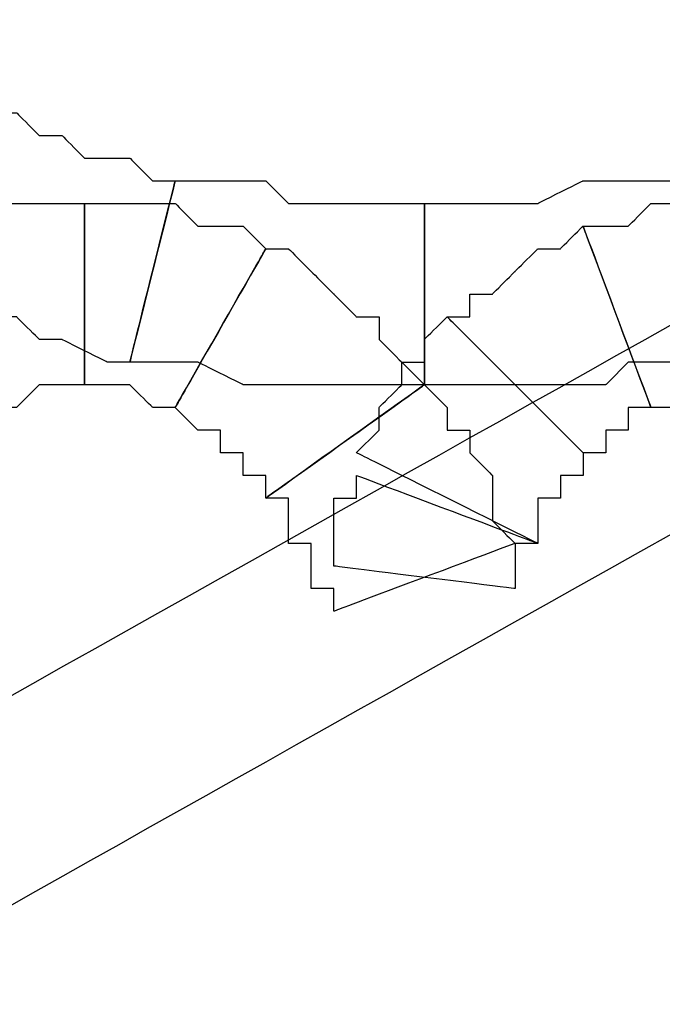
# Model space of a CAD drawing. Extents: x 0 to 216, y 0 to 280.
# Drawn here: x 126 to 128, y 120 to 123 of the extents above; entities that cross this region are included whole.
import ezdxf

# ---------------------------------------------------------------- set-up
doc = ezdxf.new("R2010")
doc.units = 0
doc.header["$LTSCALE"] = 10
doc.header["$MEASUREMENT"] = 0
doc.layers.add('CADdetails-9-EXTRAFINE', color=9, linetype='CONTINUOUS')

msp = doc.modelspace()

# ---------------------------------------------------------------- linework, layer by layer
at = {"layer": 'CADdetails-9-EXTRAFINE'}
for points, knots in [([(129.7273, 122.4795), (129.7273, 122.4795), (129.6155, 122.7033), (129.6155, 122.7033), (129.6155, 122.7033), (129.6155, 122.7033), (124.6376, 119.9067), (124.6376, 119.9067), (124.6376, 119.9067), (124.6376, 119.9067), (124.8614, 119.5152), (124.8614, 119.5152), (124.8614, 119.5152), (124.8614, 119.5152), (129.8391, 122.3117), (129.8391, 122.3117), (129.8391, 122.3117), (129.8391, 122.3117), (129.7273, 122.4795), (129.7273, 122.4795)], [0, 0, 0, 0, 0.2, 0.2, 0.2, 0.3, 0.4, 0.4, 0.4, 0.5, 0.6, 0.6, 0.6, 0.7, 0.8, 0.8, 0.8, 0.9, 1, 1, 1, 1]), ([(126.763, 122.1439), (126.763, 122.1439), (126.7071, 122.1439), (126.7071, 122.1439), (126.7071, 122.1439), (126.7071, 122.1439), (126.6511, 122.1998), (126.6511, 122.1998), (126.6511, 122.1998), (126.6511, 122.1998), (126.5952, 122.1998), (126.5952, 122.1998), (126.5952, 122.1998), (126.5952, 122.1998), (126.5392, 122.1998), (126.5392, 122.1998), (126.5392, 122.1998), (126.5392, 122.1998), (126.4834, 122.2558), (126.4834, 122.2558), (126.4834, 122.2558), (126.4834, 122.2558), (126.4274, 122.2558), (126.4274, 122.2558), (126.4274, 122.2558), (126.4274, 122.2558), (126.3715, 122.3117), (126.3715, 122.3117), (126.3715, 122.3117), (126.3715, 122.3117), (126.3156, 122.3117), (126.3156, 122.3117), (126.3156, 122.3117), (126.3156, 122.3117), (126.0919, 121.9202), (126.0919, 121.9202), (126.0919, 121.9202), (126.0919, 121.9202), (126.1477, 121.8643), (126.1477, 121.8643), (126.1477, 121.8643), (126.1477, 121.8643), (126.2037, 121.8643), (126.2037, 121.8643), (126.2037, 121.8643), (126.2037, 121.8643), (126.3156, 121.8083), (126.3156, 121.8083), (126.3156, 121.8083), (126.3156, 121.8083), (126.3715, 121.8083), (126.3715, 121.8083), (126.3715, 121.8083), (126.3715, 121.8083), (126.4274, 121.7524), (126.4274, 121.7524), (126.4274, 121.7524), (126.4274, 121.7524), (126.4834, 121.7524), (126.4834, 121.7524), (126.4834, 121.7524), (126.4834, 121.7524), (126.5952, 121.6964), (126.5952, 121.6964), (126.5952, 121.6964), (126.5952, 121.6964), (126.6511, 121.6964), (126.6511, 121.6964), (126.6511, 121.6964), (126.6511, 121.6964), (126.763, 122.1439), (126.763, 122.1439)], [0, 0, 0, 0, 0.055556, 0.055556, 0.055556, 0.083333, 0.111111, 0.111111, 0.111111, 0.138889, 0.166667, 0.166667, 0.166667, 0.194444, 0.222222, 0.222222, 0.222222, 0.25, 0.277778, 0.277778, 0.277778, 0.305556, 0.333333, 0.333333, 0.333333, 0.361111, 0.388889, 0.388889, 0.388889, 0.416667, 0.444444, 0.444444, 0.444444, 0.472222, 0.5, 0.5, 0.5, 0.527778, 0.555556, 0.555556, 0.555556, 0.583333, 0.611111, 0.611111, 0.611111, 0.638889, 0.666667, 0.666667, 0.666667, 0.694444, 0.722222, 0.722222, 0.722222, 0.75, 0.777778, 0.777778, 0.777778, 0.805556, 0.833333, 0.833333, 0.833333, 0.861111, 0.888889, 0.888889, 0.888889, 0.916667, 0.944444, 0.944444, 0.944444, 0.972222, 1, 1, 1, 1]), ([(126.763, 122.1439), (126.763, 122.1439), (126.7071, 122.1439), (126.7071, 122.1439), (126.7071, 122.1439), (126.7071, 122.1439), (126.6511, 122.1998), (126.6511, 122.1998), (126.6511, 122.1998), (126.6511, 122.1998), (126.5952, 122.1998), (126.5952, 122.1998), (126.5952, 122.1998), (126.5952, 122.1998), (126.5392, 122.1998), (126.5392, 122.1998), (126.5392, 122.1998), (126.5392, 122.1998), (126.4834, 122.2558), (126.4834, 122.2558), (126.4834, 122.2558), (126.4834, 122.2558), (126.4274, 122.2558), (126.4274, 122.2558), (126.4274, 122.2558), (126.4274, 122.2558), (126.3715, 122.3117), (126.3715, 122.3117), (126.3715, 122.3117), (126.3715, 122.3117), (126.3156, 122.3117), (126.3156, 122.3117), (126.3156, 122.3117), (126.3156, 122.3117), (126.0919, 121.9202), (126.0919, 121.9202), (126.0919, 121.9202), (126.0919, 121.9202), (126.1477, 121.8643), (126.1477, 121.8643), (126.1477, 121.8643), (126.1477, 121.8643), (126.2037, 121.8643), (126.2037, 121.8643), (126.2037, 121.8643), (126.2037, 121.8643), (126.3156, 121.8083), (126.3156, 121.8083), (126.3156, 121.8083), (126.3156, 121.8083), (126.3715, 121.8083), (126.3715, 121.8083), (126.3715, 121.8083), (126.3715, 121.8083), (126.4274, 121.7524), (126.4274, 121.7524), (126.4274, 121.7524), (126.4274, 121.7524), (126.4834, 121.7524), (126.4834, 121.7524), (126.4834, 121.7524), (126.4834, 121.7524), (126.5952, 121.6964), (126.5952, 121.6964), (126.5952, 121.6964), (126.5952, 121.6964), (126.6511, 121.6964), (126.6511, 121.6964), (126.6511, 121.6964), (126.6511, 121.6964), (126.763, 122.1439), (126.763, 122.1439)], [0, 0, 0, 0, 0.055556, 0.055556, 0.055556, 0.083333, 0.111111, 0.111111, 0.111111, 0.138889, 0.166667, 0.166667, 0.166667, 0.194444, 0.222222, 0.222222, 0.222222, 0.25, 0.277778, 0.277778, 0.277778, 0.305556, 0.333333, 0.333333, 0.333333, 0.361111, 0.388889, 0.388889, 0.388889, 0.416667, 0.444444, 0.444444, 0.444444, 0.472222, 0.5, 0.5, 0.5, 0.527778, 0.555556, 0.555556, 0.555556, 0.583333, 0.611111, 0.611111, 0.611111, 0.638889, 0.666667, 0.666667, 0.666667, 0.694444, 0.722222, 0.722222, 0.722222, 0.75, 0.777778, 0.777778, 0.777778, 0.805556, 0.833333, 0.833333, 0.833333, 0.861111, 0.888889, 0.888889, 0.888889, 0.916667, 0.944444, 0.944444, 0.944444, 0.972222, 1, 1, 1, 1]), ([(127.3783, 122.088), (127.3783, 122.088), (127.2664, 122.088), (127.2664, 122.088), (127.2664, 122.088), (127.2664, 122.088), (127.2104, 122.088), (127.2104, 122.088), (127.2104, 122.088), (127.2104, 122.088), (127.0986, 122.088), (127.0986, 122.088), (127.0986, 122.088), (127.0986, 122.088), (127.0427, 122.088), (127.0427, 122.088), (127.0427, 122.088), (127.0427, 122.088), (126.9867, 122.1439), (126.9867, 122.1439), (126.9867, 122.1439), (126.9867, 122.1439), (126.8749, 122.1439), (126.8749, 122.1439), (126.8749, 122.1439), (126.8749, 122.1439), (126.8189, 122.1439), (126.8189, 122.1439), (126.8189, 122.1439), (126.8189, 122.1439), (126.763, 122.1439), (126.763, 122.1439), (126.763, 122.1439), (126.763, 122.1439), (126.6511, 121.6964), (126.6511, 121.6964), (126.6511, 121.6964), (126.6511, 121.6964), (126.763, 121.6964), (126.763, 121.6964), (126.763, 121.6964), (126.763, 121.6964), (126.8189, 121.6964), (126.8189, 121.6964), (126.8189, 121.6964), (126.8189, 121.6964), (126.9307, 121.6405), (126.9307, 121.6405), (126.9307, 121.6405), (126.9307, 121.6405), (126.9867, 121.6405), (126.9867, 121.6405), (126.9867, 121.6405), (126.9867, 121.6405), (127.0986, 121.6405), (127.0986, 121.6405), (127.0986, 121.6405), (127.0986, 121.6405), (127.1545, 121.6405), (127.1545, 121.6405), (127.1545, 121.6405), (127.1545, 121.6405), (127.2664, 121.6405), (127.2664, 121.6405), (127.2664, 121.6405), (127.2664, 121.6405), (127.3783, 121.6405), (127.3783, 121.6405), (127.3783, 121.6405), (127.3783, 121.6405), (127.3783, 122.088), (127.3783, 122.088)], [0, 0, 0, 0, 0.055556, 0.055556, 0.055556, 0.083333, 0.111111, 0.111111, 0.111111, 0.138889, 0.166667, 0.166667, 0.166667, 0.194444, 0.222222, 0.222222, 0.222222, 0.25, 0.277778, 0.277778, 0.277778, 0.305556, 0.333333, 0.333333, 0.333333, 0.361111, 0.388889, 0.388889, 0.388889, 0.416667, 0.444444, 0.444444, 0.444444, 0.472222, 0.5, 0.5, 0.5, 0.527778, 0.555556, 0.555556, 0.555556, 0.583333, 0.611111, 0.611111, 0.611111, 0.638889, 0.666667, 0.666667, 0.666667, 0.694444, 0.722222, 0.722222, 0.722222, 0.75, 0.777778, 0.777778, 0.777778, 0.805556, 0.833333, 0.833333, 0.833333, 0.861111, 0.888889, 0.888889, 0.888889, 0.916667, 0.944444, 0.944444, 0.944444, 0.972222, 1, 1, 1, 1]), ([(127.3783, 122.088), (127.3783, 122.088), (127.2664, 122.088), (127.2664, 122.088), (127.2664, 122.088), (127.2664, 122.088), (127.2104, 122.088), (127.2104, 122.088), (127.2104, 122.088), (127.2104, 122.088), (127.0986, 122.088), (127.0986, 122.088), (127.0986, 122.088), (127.0986, 122.088), (127.0427, 122.088), (127.0427, 122.088), (127.0427, 122.088), (127.0427, 122.088), (126.9867, 122.1439), (126.9867, 122.1439), (126.9867, 122.1439), (126.9867, 122.1439), (126.8749, 122.1439), (126.8749, 122.1439), (126.8749, 122.1439), (126.8749, 122.1439), (126.8189, 122.1439), (126.8189, 122.1439), (126.8189, 122.1439), (126.8189, 122.1439), (126.763, 122.1439), (126.763, 122.1439), (126.763, 122.1439), (126.763, 122.1439), (126.6511, 121.6964), (126.6511, 121.6964), (126.6511, 121.6964), (126.6511, 121.6964), (126.763, 121.6964), (126.763, 121.6964), (126.763, 121.6964), (126.763, 121.6964), (126.8189, 121.6964), (126.8189, 121.6964), (126.8189, 121.6964), (126.8189, 121.6964), (126.9307, 121.6405), (126.9307, 121.6405), (126.9307, 121.6405), (126.9307, 121.6405), (126.9867, 121.6405), (126.9867, 121.6405), (126.9867, 121.6405), (126.9867, 121.6405), (127.0986, 121.6405), (127.0986, 121.6405), (127.0986, 121.6405), (127.0986, 121.6405), (127.1545, 121.6405), (127.1545, 121.6405), (127.1545, 121.6405), (127.1545, 121.6405), (127.2664, 121.6405), (127.2664, 121.6405), (127.2664, 121.6405), (127.2664, 121.6405), (127.3783, 121.6405), (127.3783, 121.6405), (127.3783, 121.6405), (127.3783, 121.6405), (127.3783, 122.088), (127.3783, 122.088)], [0, 0, 0, 0, 0.055556, 0.055556, 0.055556, 0.083333, 0.111111, 0.111111, 0.111111, 0.138889, 0.166667, 0.166667, 0.166667, 0.194444, 0.222222, 0.222222, 0.222222, 0.25, 0.277778, 0.277778, 0.277778, 0.305556, 0.333333, 0.333333, 0.333333, 0.361111, 0.388889, 0.388889, 0.388889, 0.416667, 0.444444, 0.444444, 0.444444, 0.472222, 0.5, 0.5, 0.5, 0.527778, 0.555556, 0.555556, 0.555556, 0.583333, 0.611111, 0.611111, 0.611111, 0.638889, 0.666667, 0.666667, 0.666667, 0.694444, 0.722222, 0.722222, 0.722222, 0.75, 0.777778, 0.777778, 0.777778, 0.805556, 0.833333, 0.833333, 0.833333, 0.861111, 0.888889, 0.888889, 0.888889, 0.916667, 0.944444, 0.944444, 0.944444, 0.972222, 1, 1, 1, 1]), ([(127.9935, 122.1439), (127.9935, 122.1439), (127.8816, 122.1439), (127.8816, 122.1439), (127.8816, 122.1439), (127.8816, 122.1439), (127.8257, 122.1439), (127.8257, 122.1439), (127.8257, 122.1439), (127.8257, 122.1439), (127.7698, 122.1439), (127.7698, 122.1439), (127.7698, 122.1439), (127.7698, 122.1439), (127.658, 122.088), (127.658, 122.088), (127.658, 122.088), (127.658, 122.088), (127.6019, 122.088), (127.6019, 122.088), (127.6019, 122.088), (127.6019, 122.088), (127.4901, 122.088), (127.4901, 122.088), (127.4901, 122.088), (127.4901, 122.088), (127.4342, 122.088), (127.4342, 122.088), (127.4342, 122.088), (127.4342, 122.088), (127.3783, 122.088), (127.3783, 122.088), (127.3783, 122.088), (127.3783, 122.088), (127.3783, 121.6405), (127.3783, 121.6405), (127.3783, 121.6405), (127.3783, 121.6405), (127.4342, 121.6405), (127.4342, 121.6405), (127.4342, 121.6405), (127.4342, 121.6405), (127.546, 121.6405), (127.546, 121.6405), (127.546, 121.6405), (127.546, 121.6405), (127.6019, 121.6405), (127.6019, 121.6405), (127.6019, 121.6405), (127.6019, 121.6405), (127.7138, 121.6405), (127.7138, 121.6405), (127.7138, 121.6405), (127.7138, 121.6405), (127.8257, 121.6405), (127.8257, 121.6405), (127.8257, 121.6405), (127.8257, 121.6405), (127.8816, 121.6964), (127.8816, 121.6964), (127.8816, 121.6964), (127.8816, 121.6964), (127.9935, 121.6964), (127.9935, 121.6964), (127.9935, 121.6964), (127.9935, 121.6964), (128.0495, 121.6964), (128.0495, 121.6964), (128.0495, 121.6964), (128.0495, 121.6964), (127.9935, 122.1439), (127.9935, 122.1439)], [0, 0, 0, 0, 0.055556, 0.055556, 0.055556, 0.083333, 0.111111, 0.111111, 0.111111, 0.138889, 0.166667, 0.166667, 0.166667, 0.194444, 0.222222, 0.222222, 0.222222, 0.25, 0.277778, 0.277778, 0.277778, 0.305556, 0.333333, 0.333333, 0.333333, 0.361111, 0.388889, 0.388889, 0.388889, 0.416667, 0.444444, 0.444444, 0.444444, 0.472222, 0.5, 0.5, 0.5, 0.527778, 0.555556, 0.555556, 0.555556, 0.583333, 0.611111, 0.611111, 0.611111, 0.638889, 0.666667, 0.666667, 0.666667, 0.694444, 0.722222, 0.722222, 0.722222, 0.75, 0.777778, 0.777778, 0.777778, 0.805556, 0.833333, 0.833333, 0.833333, 0.861111, 0.888889, 0.888889, 0.888889, 0.916667, 0.944444, 0.944444, 0.944444, 0.972222, 1, 1, 1, 1]), ([(127.9935, 122.1439), (127.9935, 122.1439), (127.8816, 122.1439), (127.8816, 122.1439), (127.8816, 122.1439), (127.8816, 122.1439), (127.8257, 122.1439), (127.8257, 122.1439), (127.8257, 122.1439), (127.8257, 122.1439), (127.7698, 122.1439), (127.7698, 122.1439), (127.7698, 122.1439), (127.7698, 122.1439), (127.658, 122.088), (127.658, 122.088), (127.658, 122.088), (127.658, 122.088), (127.6019, 122.088), (127.6019, 122.088), (127.6019, 122.088), (127.6019, 122.088), (127.4901, 122.088), (127.4901, 122.088), (127.4901, 122.088), (127.4901, 122.088), (127.4342, 122.088), (127.4342, 122.088), (127.4342, 122.088), (127.4342, 122.088), (127.3783, 122.088), (127.3783, 122.088), (127.3783, 122.088), (127.3783, 122.088), (127.3783, 121.6405), (127.3783, 121.6405), (127.3783, 121.6405), (127.3783, 121.6405), (127.4342, 121.6405), (127.4342, 121.6405), (127.4342, 121.6405), (127.4342, 121.6405), (127.546, 121.6405), (127.546, 121.6405), (127.546, 121.6405), (127.546, 121.6405), (127.6019, 121.6405), (127.6019, 121.6405), (127.6019, 121.6405), (127.6019, 121.6405), (127.7138, 121.6405), (127.7138, 121.6405), (127.7138, 121.6405), (127.7138, 121.6405), (127.8257, 121.6405), (127.8257, 121.6405), (127.8257, 121.6405), (127.8257, 121.6405), (127.8816, 121.6964), (127.8816, 121.6964), (127.8816, 121.6964), (127.8816, 121.6964), (127.9935, 121.6964), (127.9935, 121.6964), (127.9935, 121.6964), (127.9935, 121.6964), (128.0495, 121.6964), (128.0495, 121.6964), (128.0495, 121.6964), (128.0495, 121.6964), (127.9935, 122.1439), (127.9935, 122.1439)], [0, 0, 0, 0, 0.055556, 0.055556, 0.055556, 0.083333, 0.111111, 0.111111, 0.111111, 0.138889, 0.166667, 0.166667, 0.166667, 0.194444, 0.222222, 0.222222, 0.222222, 0.25, 0.277778, 0.277778, 0.277778, 0.305556, 0.333333, 0.333333, 0.333333, 0.361111, 0.388889, 0.388889, 0.388889, 0.416667, 0.444444, 0.444444, 0.444444, 0.472222, 0.5, 0.5, 0.5, 0.527778, 0.555556, 0.555556, 0.555556, 0.583333, 0.611111, 0.611111, 0.611111, 0.638889, 0.666667, 0.666667, 0.666667, 0.694444, 0.722222, 0.722222, 0.722222, 0.75, 0.777778, 0.777778, 0.777778, 0.805556, 0.833333, 0.833333, 0.833333, 0.861111, 0.888889, 0.888889, 0.888889, 0.916667, 0.944444, 0.944444, 0.944444, 0.972222, 1, 1, 1, 1]), ([(126.3156, 121.5846), (126.3156, 121.5846), (126.3715, 121.5846), (126.3715, 121.5846), (126.3715, 121.5846), (126.3715, 121.5846), (126.4274, 121.6405), (126.4274, 121.6405), (126.4274, 121.6405), (126.4274, 121.6405), (126.4834, 121.6405), (126.4834, 121.6405), (126.4834, 121.6405), (126.4834, 121.6405), (126.5392, 121.6405), (126.5392, 121.6405), (126.5392, 121.6405), (126.5392, 121.6405), (126.5392, 122.088), (126.5392, 122.088), (126.5392, 122.088), (126.5392, 122.088), (126.4834, 122.088), (126.4834, 122.088), (126.4834, 122.088), (126.4834, 122.088), (126.4274, 122.088), (126.4274, 122.088), (126.4274, 122.088), (126.4274, 122.088), (126.3715, 122.088), (126.3715, 122.088), (126.3715, 122.088), (126.3715, 122.088), (126.3156, 122.088), (126.3156, 122.088), (126.3156, 122.088), (126.3156, 122.088), (126.2596, 122.032), (126.2596, 122.032), (126.2596, 122.032), (126.2596, 122.032), (126.2037, 122.032), (126.2037, 122.032), (126.2037, 122.032), (126.2037, 122.032), (126.1477, 122.032), (126.1477, 122.032), (126.1477, 122.032), (126.1477, 122.032), (126.0919, 121.9761), (126.0919, 121.9761), (126.0919, 121.9761), (126.0919, 121.9761), (126.3156, 121.5846), (126.3156, 121.5846)], [0, 0, 0, 0, 0.071429, 0.071429, 0.071429, 0.107143, 0.142857, 0.142857, 0.142857, 0.178571, 0.214286, 0.214286, 0.214286, 0.25, 0.285714, 0.285714, 0.285714, 0.321429, 0.357143, 0.357143, 0.357143, 0.392857, 0.428571, 0.428571, 0.428571, 0.464286, 0.5, 0.5, 0.5, 0.535714, 0.571429, 0.571429, 0.571429, 0.607143, 0.642857, 0.642857, 0.642857, 0.678571, 0.714286, 0.714286, 0.714286, 0.75, 0.785714, 0.785714, 0.785714, 0.821429, 0.857143, 0.857143, 0.857143, 0.892857, 0.928571, 0.928571, 0.928571, 0.964286, 1, 1, 1, 1]), ([(126.3156, 121.5846), (126.3156, 121.5846), (126.3715, 121.5846), (126.3715, 121.5846), (126.3715, 121.5846), (126.3715, 121.5846), (126.4274, 121.6405), (126.4274, 121.6405), (126.4274, 121.6405), (126.4274, 121.6405), (126.4834, 121.6405), (126.4834, 121.6405), (126.4834, 121.6405), (126.4834, 121.6405), (126.5392, 121.6405), (126.5392, 121.6405), (126.5392, 121.6405), (126.5392, 121.6405), (126.5392, 122.088), (126.5392, 122.088), (126.5392, 122.088), (126.5392, 122.088), (126.4834, 122.088), (126.4834, 122.088), (126.4834, 122.088), (126.4834, 122.088), (126.4274, 122.088), (126.4274, 122.088), (126.4274, 122.088), (126.4274, 122.088), (126.3715, 122.088), (126.3715, 122.088), (126.3715, 122.088), (126.3715, 122.088), (126.3156, 122.088), (126.3156, 122.088), (126.3156, 122.088), (126.3156, 122.088), (126.2596, 122.032), (126.2596, 122.032), (126.2596, 122.032), (126.2596, 122.032), (126.2037, 122.032), (126.2037, 122.032), (126.2037, 122.032), (126.2037, 122.032), (126.1477, 122.032), (126.1477, 122.032), (126.1477, 122.032), (126.1477, 122.032), (126.0919, 121.9761), (126.0919, 121.9761), (126.0919, 121.9761), (126.0919, 121.9761), (126.3156, 121.5846), (126.3156, 121.5846)], [0, 0, 0, 0, 0.071429, 0.071429, 0.071429, 0.107143, 0.142857, 0.142857, 0.142857, 0.178571, 0.214286, 0.214286, 0.214286, 0.25, 0.285714, 0.285714, 0.285714, 0.321429, 0.357143, 0.357143, 0.357143, 0.392857, 0.428571, 0.428571, 0.428571, 0.464286, 0.5, 0.5, 0.5, 0.535714, 0.571429, 0.571429, 0.571429, 0.607143, 0.642857, 0.642857, 0.642857, 0.678571, 0.714286, 0.714286, 0.714286, 0.75, 0.785714, 0.785714, 0.785714, 0.821429, 0.857143, 0.857143, 0.857143, 0.892857, 0.928571, 0.928571, 0.928571, 0.964286, 1, 1, 1, 1]), ([(126.5392, 121.6405), (126.5392, 121.6405), (126.5952, 121.6405), (126.5952, 121.6405), (126.5952, 121.6405), (126.5952, 121.6405), (126.6511, 121.6405), (126.6511, 121.6405), (126.6511, 121.6405), (126.6511, 121.6405), (126.7071, 121.5846), (126.7071, 121.5846), (126.7071, 121.5846), (126.7071, 121.5846), (126.763, 121.5846), (126.763, 121.5846), (126.763, 121.5846), (126.763, 121.5846), (126.9867, 121.9761), (126.9867, 121.9761), (126.9867, 121.9761), (126.9867, 121.9761), (126.9307, 122.032), (126.9307, 122.032), (126.9307, 122.032), (126.9307, 122.032), (126.8749, 122.032), (126.8749, 122.032), (126.8749, 122.032), (126.8749, 122.032), (126.8189, 122.032), (126.8189, 122.032), (126.8189, 122.032), (126.8189, 122.032), (126.763, 122.088), (126.763, 122.088), (126.763, 122.088), (126.763, 122.088), (126.7071, 122.088), (126.7071, 122.088), (126.7071, 122.088), (126.7071, 122.088), (126.6511, 122.088), (126.6511, 122.088), (126.6511, 122.088), (126.6511, 122.088), (126.5952, 122.088), (126.5952, 122.088), (126.5952, 122.088), (126.5952, 122.088), (126.5392, 122.088), (126.5392, 122.088), (126.5392, 122.088), (126.5392, 122.088), (126.5392, 121.6405), (126.5392, 121.6405)], [0, 0, 0, 0, 0.071429, 0.071429, 0.071429, 0.107143, 0.142857, 0.142857, 0.142857, 0.178571, 0.214286, 0.214286, 0.214286, 0.25, 0.285714, 0.285714, 0.285714, 0.321429, 0.357143, 0.357143, 0.357143, 0.392857, 0.428571, 0.428571, 0.428571, 0.464286, 0.5, 0.5, 0.5, 0.535714, 0.571429, 0.571429, 0.571429, 0.607143, 0.642857, 0.642857, 0.642857, 0.678571, 0.714286, 0.714286, 0.714286, 0.75, 0.785714, 0.785714, 0.785714, 0.821429, 0.857143, 0.857143, 0.857143, 0.892857, 0.928571, 0.928571, 0.928571, 0.964286, 1, 1, 1, 1]), ([(126.5392, 121.6405), (126.5392, 121.6405), (126.5952, 121.6405), (126.5952, 121.6405), (126.5952, 121.6405), (126.5952, 121.6405), (126.6511, 121.6405), (126.6511, 121.6405), (126.6511, 121.6405), (126.6511, 121.6405), (126.7071, 121.5846), (126.7071, 121.5846), (126.7071, 121.5846), (126.7071, 121.5846), (126.763, 121.5846), (126.763, 121.5846), (126.763, 121.5846), (126.763, 121.5846), (126.9867, 121.9761), (126.9867, 121.9761), (126.9867, 121.9761), (126.9867, 121.9761), (126.9307, 122.032), (126.9307, 122.032), (126.9307, 122.032), (126.9307, 122.032), (126.8749, 122.032), (126.8749, 122.032), (126.8749, 122.032), (126.8749, 122.032), (126.8189, 122.032), (126.8189, 122.032), (126.8189, 122.032), (126.8189, 122.032), (126.763, 122.088), (126.763, 122.088), (126.763, 122.088), (126.763, 122.088), (126.7071, 122.088), (126.7071, 122.088), (126.7071, 122.088), (126.7071, 122.088), (126.6511, 122.088), (126.6511, 122.088), (126.6511, 122.088), (126.6511, 122.088), (126.5952, 122.088), (126.5952, 122.088), (126.5952, 122.088), (126.5952, 122.088), (126.5392, 122.088), (126.5392, 122.088), (126.5392, 122.088), (126.5392, 122.088), (126.5392, 121.6405), (126.5392, 121.6405)], [0, 0, 0, 0, 0.071429, 0.071429, 0.071429, 0.107143, 0.142857, 0.142857, 0.142857, 0.178571, 0.214286, 0.214286, 0.214286, 0.25, 0.285714, 0.285714, 0.285714, 0.321429, 0.357143, 0.357143, 0.357143, 0.392857, 0.428571, 0.428571, 0.428571, 0.464286, 0.5, 0.5, 0.5, 0.535714, 0.571429, 0.571429, 0.571429, 0.607143, 0.642857, 0.642857, 0.642857, 0.678571, 0.714286, 0.714286, 0.714286, 0.75, 0.785714, 0.785714, 0.785714, 0.821429, 0.857143, 0.857143, 0.857143, 0.892857, 0.928571, 0.928571, 0.928571, 0.964286, 1, 1, 1, 1]), ([(127.9375, 121.5846), (127.9375, 121.5846), (127.9935, 121.5846), (127.9935, 121.5846), (127.9935, 121.5846), (127.9935, 121.5846), (128.0495, 121.5846), (128.0495, 121.5846), (128.0495, 121.5846), (128.0495, 121.5846), (128.0495, 121.6405), (128.0495, 121.6405), (128.0495, 121.6405), (128.0495, 121.6405), (128.1053, 121.6405), (128.1053, 121.6405), (128.1053, 121.6405), (128.1053, 121.6405), (128.1613, 121.6405), (128.1613, 121.6405), (128.1613, 121.6405), (128.1613, 121.6405), (128.1613, 122.088), (128.1613, 122.088), (128.1613, 122.088), (128.1613, 122.088), (128.1053, 122.088), (128.1053, 122.088), (128.1053, 122.088), (128.1053, 122.088), (128.0495, 122.088), (128.0495, 122.088), (128.0495, 122.088), (128.0495, 122.088), (127.9935, 122.088), (127.9935, 122.088), (127.9935, 122.088), (127.9935, 122.088), (127.9375, 122.088), (127.9375, 122.088), (127.9375, 122.088), (127.9375, 122.088), (127.8816, 122.032), (127.8816, 122.032), (127.8816, 122.032), (127.8816, 122.032), (127.8257, 122.032), (127.8257, 122.032), (127.8257, 122.032), (127.8257, 122.032), (127.7698, 122.032), (127.7698, 122.032), (127.7698, 122.032), (127.7698, 122.032), (127.9375, 121.5846), (127.9375, 121.5846)], [0, 0, 0, 0, 0.071429, 0.071429, 0.071429, 0.107143, 0.142857, 0.142857, 0.142857, 0.178571, 0.214286, 0.214286, 0.214286, 0.25, 0.285714, 0.285714, 0.285714, 0.321429, 0.357143, 0.357143, 0.357143, 0.392857, 0.428571, 0.428571, 0.428571, 0.464286, 0.5, 0.5, 0.5, 0.535714, 0.571429, 0.571429, 0.571429, 0.607143, 0.642857, 0.642857, 0.642857, 0.678571, 0.714286, 0.714286, 0.714286, 0.75, 0.785714, 0.785714, 0.785714, 0.821429, 0.857143, 0.857143, 0.857143, 0.892857, 0.928571, 0.928571, 0.928571, 0.964286, 1, 1, 1, 1]), ([(127.9375, 121.5846), (127.9375, 121.5846), (127.9935, 121.5846), (127.9935, 121.5846), (127.9935, 121.5846), (127.9935, 121.5846), (128.0495, 121.5846), (128.0495, 121.5846), (128.0495, 121.5846), (128.0495, 121.5846), (128.0495, 121.6405), (128.0495, 121.6405), (128.0495, 121.6405), (128.0495, 121.6405), (128.1053, 121.6405), (128.1053, 121.6405), (128.1053, 121.6405), (128.1053, 121.6405), (128.1613, 121.6405), (128.1613, 121.6405), (128.1613, 121.6405), (128.1613, 121.6405), (128.1613, 122.088), (128.1613, 122.088), (128.1613, 122.088), (128.1613, 122.088), (128.1053, 122.088), (128.1053, 122.088), (128.1053, 122.088), (128.1053, 122.088), (128.0495, 122.088), (128.0495, 122.088), (128.0495, 122.088), (128.0495, 122.088), (127.9935, 122.088), (127.9935, 122.088), (127.9935, 122.088), (127.9935, 122.088), (127.9375, 122.088), (127.9375, 122.088), (127.9375, 122.088), (127.9375, 122.088), (127.8816, 122.032), (127.8816, 122.032), (127.8816, 122.032), (127.8816, 122.032), (127.8257, 122.032), (127.8257, 122.032), (127.8257, 122.032), (127.8257, 122.032), (127.7698, 122.032), (127.7698, 122.032), (127.7698, 122.032), (127.7698, 122.032), (127.9375, 121.5846), (127.9375, 121.5846)], [0, 0, 0, 0, 0.071429, 0.071429, 0.071429, 0.107143, 0.142857, 0.142857, 0.142857, 0.178571, 0.214286, 0.214286, 0.214286, 0.25, 0.285714, 0.285714, 0.285714, 0.321429, 0.357143, 0.357143, 0.357143, 0.392857, 0.428571, 0.428571, 0.428571, 0.464286, 0.5, 0.5, 0.5, 0.535714, 0.571429, 0.571429, 0.571429, 0.607143, 0.642857, 0.642857, 0.642857, 0.678571, 0.714286, 0.714286, 0.714286, 0.75, 0.785714, 0.785714, 0.785714, 0.821429, 0.857143, 0.857143, 0.857143, 0.892857, 0.928571, 0.928571, 0.928571, 0.964286, 1, 1, 1, 1]), ([(127.7698, 121.4728), (127.7698, 121.4728), (127.8257, 121.4728), (127.8257, 121.4728), (127.8257, 121.4728), (127.8257, 121.4728), (127.8257, 121.5287), (127.8257, 121.5287), (127.8257, 121.5287), (127.8257, 121.5287), (127.8816, 121.5287), (127.8816, 121.5287), (127.8816, 121.5287), (127.8816, 121.5287), (127.8816, 121.5846), (127.8816, 121.5846), (127.8816, 121.5846), (127.8816, 121.5846), (127.9375, 121.5846), (127.9375, 121.5846), (127.9375, 121.5846), (127.9375, 121.5846), (127.7698, 122.032), (127.7698, 122.032), (127.7698, 122.032), (127.7698, 122.032), (127.7138, 121.9761), (127.7138, 121.9761), (127.7138, 121.9761), (127.7138, 121.9761), (127.658, 121.9761), (127.658, 121.9761), (127.658, 121.9761), (127.658, 121.9761), (127.6019, 121.9202), (127.6019, 121.9202), (127.6019, 121.9202), (127.6019, 121.9202), (127.546, 121.8643), (127.546, 121.8643), (127.546, 121.8643), (127.546, 121.8643), (127.4901, 121.8643), (127.4901, 121.8643), (127.4901, 121.8643), (127.4901, 121.8643), (127.4901, 121.8083), (127.4901, 121.8083), (127.4901, 121.8083), (127.4901, 121.8083), (127.4342, 121.8083), (127.4342, 121.8083), (127.4342, 121.8083), (127.4342, 121.8083), (127.7698, 121.4728), (127.7698, 121.4728)], [0, 0, 0, 0, 0.071429, 0.071429, 0.071429, 0.107143, 0.142857, 0.142857, 0.142857, 0.178571, 0.214286, 0.214286, 0.214286, 0.25, 0.285714, 0.285714, 0.285714, 0.321429, 0.357143, 0.357143, 0.357143, 0.392857, 0.428571, 0.428571, 0.428571, 0.464286, 0.5, 0.5, 0.5, 0.535714, 0.571429, 0.571429, 0.571429, 0.607143, 0.642857, 0.642857, 0.642857, 0.678571, 0.714286, 0.714286, 0.714286, 0.75, 0.785714, 0.785714, 0.785714, 0.821429, 0.857143, 0.857143, 0.857143, 0.892857, 0.928571, 0.928571, 0.928571, 0.964286, 1, 1, 1, 1]), ([(127.7698, 121.4728), (127.7698, 121.4728), (127.8257, 121.4728), (127.8257, 121.4728), (127.8257, 121.4728), (127.8257, 121.4728), (127.8257, 121.5287), (127.8257, 121.5287), (127.8257, 121.5287), (127.8257, 121.5287), (127.8816, 121.5287), (127.8816, 121.5287), (127.8816, 121.5287), (127.8816, 121.5287), (127.8816, 121.5846), (127.8816, 121.5846), (127.8816, 121.5846), (127.8816, 121.5846), (127.9375, 121.5846), (127.9375, 121.5846), (127.9375, 121.5846), (127.9375, 121.5846), (127.7698, 122.032), (127.7698, 122.032), (127.7698, 122.032), (127.7698, 122.032), (127.7138, 121.9761), (127.7138, 121.9761), (127.7138, 121.9761), (127.7138, 121.9761), (127.658, 121.9761), (127.658, 121.9761), (127.658, 121.9761), (127.658, 121.9761), (127.6019, 121.9202), (127.6019, 121.9202), (127.6019, 121.9202), (127.6019, 121.9202), (127.546, 121.8643), (127.546, 121.8643), (127.546, 121.8643), (127.546, 121.8643), (127.4901, 121.8643), (127.4901, 121.8643), (127.4901, 121.8643), (127.4901, 121.8643), (127.4901, 121.8083), (127.4901, 121.8083), (127.4901, 121.8083), (127.4901, 121.8083), (127.4342, 121.8083), (127.4342, 121.8083), (127.4342, 121.8083), (127.4342, 121.8083), (127.7698, 121.4728), (127.7698, 121.4728)], [0, 0, 0, 0, 0.071429, 0.071429, 0.071429, 0.107143, 0.142857, 0.142857, 0.142857, 0.178571, 0.214286, 0.214286, 0.214286, 0.25, 0.285714, 0.285714, 0.285714, 0.321429, 0.357143, 0.357143, 0.357143, 0.392857, 0.428571, 0.428571, 0.428571, 0.464286, 0.5, 0.5, 0.5, 0.535714, 0.571429, 0.571429, 0.571429, 0.607143, 0.642857, 0.642857, 0.642857, 0.678571, 0.714286, 0.714286, 0.714286, 0.75, 0.785714, 0.785714, 0.785714, 0.821429, 0.857143, 0.857143, 0.857143, 0.892857, 0.928571, 0.928571, 0.928571, 0.964286, 1, 1, 1, 1]), ([(126.763, 121.5846), (126.763, 121.5846), (126.8189, 121.5287), (126.8189, 121.5287), (126.8189, 121.5287), (126.8189, 121.5287), (126.8749, 121.5287), (126.8749, 121.5287), (126.8749, 121.5287), (126.8749, 121.5287), (126.8749, 121.4728), (126.8749, 121.4728), (126.8749, 121.4728), (126.8749, 121.4728), (126.9307, 121.4728), (126.9307, 121.4728), (126.9307, 121.4728), (126.9307, 121.4728), (126.9307, 121.4168), (126.9307, 121.4168), (126.9307, 121.4168), (126.9307, 121.4168), (126.9867, 121.4168), (126.9867, 121.4168), (126.9867, 121.4168), (126.9867, 121.4168), (126.9867, 121.3609), (126.9867, 121.3609), (126.9867, 121.3609), (126.9867, 121.3609), (127.3783, 121.6405), (127.3783, 121.6405), (127.3783, 121.6405), (127.3783, 121.6405), (127.3222, 121.6964), (127.3222, 121.6964), (127.3222, 121.6964), (127.3222, 121.6964), (127.2664, 121.7524), (127.2664, 121.7524), (127.2664, 121.7524), (127.2664, 121.7524), (127.2664, 121.8083), (127.2664, 121.8083), (127.2664, 121.8083), (127.2664, 121.8083), (127.2104, 121.8083), (127.2104, 121.8083), (127.2104, 121.8083), (127.2104, 121.8083), (127.1545, 121.8643), (127.1545, 121.8643), (127.1545, 121.8643), (127.1545, 121.8643), (127.0986, 121.9202), (127.0986, 121.9202), (127.0986, 121.9202), (127.0986, 121.9202), (127.0427, 121.9761), (127.0427, 121.9761), (127.0427, 121.9761), (127.0427, 121.9761), (126.9867, 121.9761), (126.9867, 121.9761), (126.9867, 121.9761), (126.9867, 121.9761), (126.763, 121.5846), (126.763, 121.5846)], [0, 0, 0, 0, 0.058824, 0.058824, 0.058824, 0.088235, 0.117647, 0.117647, 0.117647, 0.147059, 0.176471, 0.176471, 0.176471, 0.205882, 0.235294, 0.235294, 0.235294, 0.264706, 0.294118, 0.294118, 0.294118, 0.323529, 0.352941, 0.352941, 0.352941, 0.382353, 0.411765, 0.411765, 0.411765, 0.441176, 0.470588, 0.470588, 0.470588, 0.5, 0.529412, 0.529412, 0.529412, 0.558824, 0.588235, 0.588235, 0.588235, 0.617647, 0.647059, 0.647059, 0.647059, 0.676471, 0.705882, 0.705882, 0.705882, 0.735294, 0.764706, 0.764706, 0.764706, 0.794118, 0.823529, 0.823529, 0.823529, 0.852941, 0.882353, 0.882353, 0.882353, 0.911765, 0.941176, 0.941176, 0.941176, 0.970588, 1, 1, 1, 1]), ([(126.763, 121.5846), (126.763, 121.5846), (126.8189, 121.5287), (126.8189, 121.5287), (126.8189, 121.5287), (126.8189, 121.5287), (126.8749, 121.5287), (126.8749, 121.5287), (126.8749, 121.5287), (126.8749, 121.5287), (126.8749, 121.4728), (126.8749, 121.4728), (126.8749, 121.4728), (126.8749, 121.4728), (126.9307, 121.4728), (126.9307, 121.4728), (126.9307, 121.4728), (126.9307, 121.4728), (126.9307, 121.4168), (126.9307, 121.4168), (126.9307, 121.4168), (126.9307, 121.4168), (126.9867, 121.4168), (126.9867, 121.4168), (126.9867, 121.4168), (126.9867, 121.4168), (126.9867, 121.3609), (126.9867, 121.3609), (126.9867, 121.3609), (126.9867, 121.3609), (127.3783, 121.6405), (127.3783, 121.6405), (127.3783, 121.6405), (127.3783, 121.6405), (127.3222, 121.6964), (127.3222, 121.6964), (127.3222, 121.6964), (127.3222, 121.6964), (127.2664, 121.7524), (127.2664, 121.7524), (127.2664, 121.7524), (127.2664, 121.7524), (127.2664, 121.8083), (127.2664, 121.8083), (127.2664, 121.8083), (127.2664, 121.8083), (127.2104, 121.8083), (127.2104, 121.8083), (127.2104, 121.8083), (127.2104, 121.8083), (127.1545, 121.8643), (127.1545, 121.8643), (127.1545, 121.8643), (127.1545, 121.8643), (127.0986, 121.9202), (127.0986, 121.9202), (127.0986, 121.9202), (127.0986, 121.9202), (127.0427, 121.9761), (127.0427, 121.9761), (127.0427, 121.9761), (127.0427, 121.9761), (126.9867, 121.9761), (126.9867, 121.9761), (126.9867, 121.9761), (126.9867, 121.9761), (126.763, 121.5846), (126.763, 121.5846)], [0, 0, 0, 0, 0.058824, 0.058824, 0.058824, 0.088235, 0.117647, 0.117647, 0.117647, 0.147059, 0.176471, 0.176471, 0.176471, 0.205882, 0.235294, 0.235294, 0.235294, 0.264706, 0.294118, 0.294118, 0.294118, 0.323529, 0.352941, 0.352941, 0.352941, 0.382353, 0.411765, 0.411765, 0.411765, 0.441176, 0.470588, 0.470588, 0.470588, 0.5, 0.529412, 0.529412, 0.529412, 0.558824, 0.588235, 0.588235, 0.588235, 0.617647, 0.647059, 0.647059, 0.647059, 0.676471, 0.705882, 0.705882, 0.705882, 0.735294, 0.764706, 0.764706, 0.764706, 0.794118, 0.823529, 0.823529, 0.823529, 0.852941, 0.882353, 0.882353, 0.882353, 0.911765, 0.941176, 0.941176, 0.941176, 0.970588, 1, 1, 1, 1]), ([(127.658, 121.249), (127.658, 121.249), (127.658, 121.3049), (127.658, 121.3049), (127.658, 121.3049), (127.658, 121.3049), (127.658, 121.3609), (127.658, 121.3609), (127.658, 121.3609), (127.658, 121.3609), (127.7138, 121.3609), (127.7138, 121.3609), (127.7138, 121.3609), (127.7138, 121.3609), (127.7138, 121.4168), (127.7138, 121.4168), (127.7138, 121.4168), (127.7138, 121.4168), (127.7698, 121.4168), (127.7698, 121.4168), (127.7698, 121.4168), (127.7698, 121.4168), (127.7698, 121.4728), (127.7698, 121.4728), (127.7698, 121.4728), (127.7698, 121.4728), (127.4342, 121.8083), (127.4342, 121.8083), (127.4342, 121.8083), (127.4342, 121.8083), (127.3783, 121.7524), (127.3783, 121.7524), (127.3783, 121.7524), (127.3783, 121.7524), (127.3783, 121.6964), (127.3783, 121.6964), (127.3783, 121.6964), (127.3783, 121.6964), (127.3222, 121.6964), (127.3222, 121.6964), (127.3222, 121.6964), (127.3222, 121.6964), (127.3222, 121.6405), (127.3222, 121.6405), (127.3222, 121.6405), (127.3222, 121.6405), (127.2664, 121.5846), (127.2664, 121.5846), (127.2664, 121.5846), (127.2664, 121.5846), (127.2664, 121.5287), (127.2664, 121.5287), (127.2664, 121.5287), (127.2664, 121.5287), (127.2104, 121.4728), (127.2104, 121.4728), (127.2104, 121.4728), (127.2104, 121.4728), (127.658, 121.249), (127.658, 121.249)], [0, 0, 0, 0, 0.066667, 0.066667, 0.066667, 0.1, 0.133333, 0.133333, 0.133333, 0.166667, 0.2, 0.2, 0.2, 0.233333, 0.266667, 0.266667, 0.266667, 0.3, 0.333333, 0.333333, 0.333333, 0.366667, 0.4, 0.4, 0.4, 0.433333, 0.466667, 0.466667, 0.466667, 0.5, 0.533333, 0.533333, 0.533333, 0.566667, 0.6, 0.6, 0.6, 0.633333, 0.666667, 0.666667, 0.666667, 0.7, 0.733333, 0.733333, 0.733333, 0.766667, 0.8, 0.8, 0.8, 0.833333, 0.866667, 0.866667, 0.866667, 0.9, 0.933333, 0.933333, 0.933333, 0.966667, 1, 1, 1, 1]), ([(127.658, 121.249), (127.658, 121.249), (127.658, 121.3049), (127.658, 121.3049), (127.658, 121.3049), (127.658, 121.3049), (127.658, 121.3609), (127.658, 121.3609), (127.658, 121.3609), (127.658, 121.3609), (127.7138, 121.3609), (127.7138, 121.3609), (127.7138, 121.3609), (127.7138, 121.3609), (127.7138, 121.4168), (127.7138, 121.4168), (127.7138, 121.4168), (127.7138, 121.4168), (127.7698, 121.4168), (127.7698, 121.4168), (127.7698, 121.4168), (127.7698, 121.4168), (127.7698, 121.4728), (127.7698, 121.4728), (127.7698, 121.4728), (127.7698, 121.4728), (127.4342, 121.8083), (127.4342, 121.8083), (127.4342, 121.8083), (127.4342, 121.8083), (127.3783, 121.7524), (127.3783, 121.7524), (127.3783, 121.7524), (127.3783, 121.7524), (127.3783, 121.6964), (127.3783, 121.6964), (127.3783, 121.6964), (127.3783, 121.6964), (127.3222, 121.6964), (127.3222, 121.6964), (127.3222, 121.6964), (127.3222, 121.6964), (127.3222, 121.6405), (127.3222, 121.6405), (127.3222, 121.6405), (127.3222, 121.6405), (127.2664, 121.5846), (127.2664, 121.5846), (127.2664, 121.5846), (127.2664, 121.5846), (127.2664, 121.5287), (127.2664, 121.5287), (127.2664, 121.5287), (127.2664, 121.5287), (127.2104, 121.4728), (127.2104, 121.4728), (127.2104, 121.4728), (127.2104, 121.4728), (127.658, 121.249), (127.658, 121.249)], [0, 0, 0, 0, 0.066667, 0.066667, 0.066667, 0.1, 0.133333, 0.133333, 0.133333, 0.166667, 0.2, 0.2, 0.2, 0.233333, 0.266667, 0.266667, 0.266667, 0.3, 0.333333, 0.333333, 0.333333, 0.366667, 0.4, 0.4, 0.4, 0.433333, 0.466667, 0.466667, 0.466667, 0.5, 0.533333, 0.533333, 0.533333, 0.566667, 0.6, 0.6, 0.6, 0.633333, 0.666667, 0.666667, 0.666667, 0.7, 0.733333, 0.733333, 0.733333, 0.766667, 0.8, 0.8, 0.8, 0.833333, 0.866667, 0.866667, 0.866667, 0.9, 0.933333, 0.933333, 0.933333, 0.966667, 1, 1, 1, 1]), ([(126.9867, 121.3609), (126.9867, 121.3609), (127.0427, 121.3609), (127.0427, 121.3609), (127.0427, 121.3609), (127.0427, 121.3609), (127.0427, 121.3049), (127.0427, 121.3049), (127.0427, 121.3049), (127.0427, 121.3049), (127.0427, 121.249), (127.0427, 121.249), (127.0427, 121.249), (127.0427, 121.249), (127.0986, 121.249), (127.0986, 121.249), (127.0986, 121.249), (127.0986, 121.249), (127.0986, 121.1931), (127.0986, 121.1931), (127.0986, 121.1931), (127.0986, 121.1931), (127.0986, 121.1372), (127.0986, 121.1372), (127.0986, 121.1372), (127.0986, 121.1372), (127.1545, 121.1372), (127.1545, 121.1372), (127.1545, 121.1372), (127.1545, 121.1372), (127.1545, 121.0813), (127.1545, 121.0813), (127.1545, 121.0813), (127.1545, 121.0813), (127.6019, 121.249), (127.6019, 121.249), (127.6019, 121.249), (127.6019, 121.249), (127.546, 121.3049), (127.546, 121.3049), (127.546, 121.3049), (127.546, 121.3049), (127.546, 121.3609), (127.546, 121.3609), (127.546, 121.3609), (127.546, 121.3609), (127.546, 121.4168), (127.546, 121.4168), (127.546, 121.4168), (127.546, 121.4168), (127.4901, 121.4728), (127.4901, 121.4728), (127.4901, 121.4728), (127.4901, 121.4728), (127.4901, 121.5287), (127.4901, 121.5287), (127.4901, 121.5287), (127.4901, 121.5287), (127.4342, 121.5287), (127.4342, 121.5287), (127.4342, 121.5287), (127.4342, 121.5287), (127.4342, 121.5846), (127.4342, 121.5846), (127.4342, 121.5846), (127.4342, 121.5846), (127.3783, 121.6405), (127.3783, 121.6405), (127.3783, 121.6405), (127.3783, 121.6405), (126.9867, 121.3609), (126.9867, 121.3609)], [0, 0, 0, 0, 0.055556, 0.055556, 0.055556, 0.083333, 0.111111, 0.111111, 0.111111, 0.138889, 0.166667, 0.166667, 0.166667, 0.194444, 0.222222, 0.222222, 0.222222, 0.25, 0.277778, 0.277778, 0.277778, 0.305556, 0.333333, 0.333333, 0.333333, 0.361111, 0.388889, 0.388889, 0.388889, 0.416667, 0.444444, 0.444444, 0.444444, 0.472222, 0.5, 0.5, 0.5, 0.527778, 0.555556, 0.555556, 0.555556, 0.583333, 0.611111, 0.611111, 0.611111, 0.638889, 0.666667, 0.666667, 0.666667, 0.694444, 0.722222, 0.722222, 0.722222, 0.75, 0.777778, 0.777778, 0.777778, 0.805556, 0.833333, 0.833333, 0.833333, 0.861111, 0.888889, 0.888889, 0.888889, 0.916667, 0.944444, 0.944444, 0.944444, 0.972222, 1, 1, 1, 1]), ([(126.9867, 121.3609), (126.9867, 121.3609), (127.0427, 121.3609), (127.0427, 121.3609), (127.0427, 121.3609), (127.0427, 121.3609), (127.0427, 121.3049), (127.0427, 121.3049), (127.0427, 121.3049), (127.0427, 121.3049), (127.0427, 121.249), (127.0427, 121.249), (127.0427, 121.249), (127.0427, 121.249), (127.0986, 121.249), (127.0986, 121.249), (127.0986, 121.249), (127.0986, 121.249), (127.0986, 121.1931), (127.0986, 121.1931), (127.0986, 121.1931), (127.0986, 121.1931), (127.0986, 121.1372), (127.0986, 121.1372), (127.0986, 121.1372), (127.0986, 121.1372), (127.1545, 121.1372), (127.1545, 121.1372), (127.1545, 121.1372), (127.1545, 121.1372), (127.1545, 121.0813), (127.1545, 121.0813), (127.1545, 121.0813), (127.1545, 121.0813), (127.6019, 121.249), (127.6019, 121.249), (127.6019, 121.249), (127.6019, 121.249), (127.546, 121.3049), (127.546, 121.3049), (127.546, 121.3049), (127.546, 121.3049), (127.546, 121.3609), (127.546, 121.3609), (127.546, 121.3609), (127.546, 121.3609), (127.546, 121.4168), (127.546, 121.4168), (127.546, 121.4168), (127.546, 121.4168), (127.4901, 121.4728), (127.4901, 121.4728), (127.4901, 121.4728), (127.4901, 121.4728), (127.4901, 121.5287), (127.4901, 121.5287), (127.4901, 121.5287), (127.4901, 121.5287), (127.4342, 121.5287), (127.4342, 121.5287), (127.4342, 121.5287), (127.4342, 121.5287), (127.4342, 121.5846), (127.4342, 121.5846), (127.4342, 121.5846), (127.4342, 121.5846), (127.3783, 121.6405), (127.3783, 121.6405), (127.3783, 121.6405), (127.3783, 121.6405), (126.9867, 121.3609), (126.9867, 121.3609)], [0, 0, 0, 0, 0.055556, 0.055556, 0.055556, 0.083333, 0.111111, 0.111111, 0.111111, 0.138889, 0.166667, 0.166667, 0.166667, 0.194444, 0.222222, 0.222222, 0.222222, 0.25, 0.277778, 0.277778, 0.277778, 0.305556, 0.333333, 0.333333, 0.333333, 0.361111, 0.388889, 0.388889, 0.388889, 0.416667, 0.444444, 0.444444, 0.444444, 0.472222, 0.5, 0.5, 0.5, 0.527778, 0.555556, 0.555556, 0.555556, 0.583333, 0.611111, 0.611111, 0.611111, 0.638889, 0.666667, 0.666667, 0.666667, 0.694444, 0.722222, 0.722222, 0.722222, 0.75, 0.777778, 0.777778, 0.777778, 0.805556, 0.833333, 0.833333, 0.833333, 0.861111, 0.888889, 0.888889, 0.888889, 0.916667, 0.944444, 0.944444, 0.944444, 0.972222, 1, 1, 1, 1]), ([(127.6019, 121.1372), (127.6019, 121.1372), (127.6019, 121.1931), (127.6019, 121.1931), (127.6019, 121.1931), (127.6019, 121.1931), (127.6019, 121.249), (127.6019, 121.249), (127.6019, 121.249), (127.6019, 121.249), (127.658, 121.249), (127.658, 121.249), (127.658, 121.249), (127.658, 121.249), (127.2104, 121.4168), (127.2104, 121.4168), (127.2104, 121.4168), (127.2104, 121.4168), (127.2104, 121.3609), (127.2104, 121.3609), (127.2104, 121.3609), (127.2104, 121.3609), (127.1545, 121.3609), (127.1545, 121.3609), (127.1545, 121.3609), (127.1545, 121.3609), (127.1545, 121.3049), (127.1545, 121.3049), (127.1545, 121.3049), (127.1545, 121.3049), (127.1545, 121.249), (127.1545, 121.249), (127.1545, 121.249), (127.1545, 121.249), (127.1545, 121.1931), (127.1545, 121.1931), (127.1545, 121.1931), (127.1545, 121.1931), (127.6019, 121.1372), (127.6019, 121.1372)], [0, 0, 0, 0, 0.1, 0.1, 0.1, 0.15, 0.2, 0.2, 0.2, 0.25, 0.3, 0.3, 0.3, 0.35, 0.4, 0.4, 0.4, 0.45, 0.5, 0.5, 0.5, 0.55, 0.6, 0.6, 0.6, 0.65, 0.7, 0.7, 0.7, 0.75, 0.8, 0.8, 0.8, 0.85, 0.9, 0.9, 0.9, 0.95, 1, 1, 1, 1]), ([(127.6019, 121.1372), (127.6019, 121.1372), (127.6019, 121.1931), (127.6019, 121.1931), (127.6019, 121.1931), (127.6019, 121.1931), (127.6019, 121.249), (127.6019, 121.249), (127.6019, 121.249), (127.6019, 121.249), (127.658, 121.249), (127.658, 121.249), (127.658, 121.249), (127.658, 121.249), (127.2104, 121.4168), (127.2104, 121.4168), (127.2104, 121.4168), (127.2104, 121.4168), (127.2104, 121.3609), (127.2104, 121.3609), (127.2104, 121.3609), (127.2104, 121.3609), (127.1545, 121.3609), (127.1545, 121.3609), (127.1545, 121.3609), (127.1545, 121.3609), (127.1545, 121.3049), (127.1545, 121.3049), (127.1545, 121.3049), (127.1545, 121.3049), (127.1545, 121.249), (127.1545, 121.249), (127.1545, 121.249), (127.1545, 121.249), (127.1545, 121.1931), (127.1545, 121.1931), (127.1545, 121.1931), (127.1545, 121.1931), (127.6019, 121.1372), (127.6019, 121.1372)], [0, 0, 0, 0, 0.1, 0.1, 0.1, 0.15, 0.2, 0.2, 0.2, 0.25, 0.3, 0.3, 0.3, 0.35, 0.4, 0.4, 0.4, 0.45, 0.5, 0.5, 0.5, 0.55, 0.6, 0.6, 0.6, 0.65, 0.7, 0.7, 0.7, 0.75, 0.8, 0.8, 0.8, 0.85, 0.9, 0.9, 0.9, 0.95, 1, 1, 1, 1])]:
    msp.add_open_spline(points, degree=3, knots=knots, dxfattribs=at)

doc.saveas('drawing.dxf')
